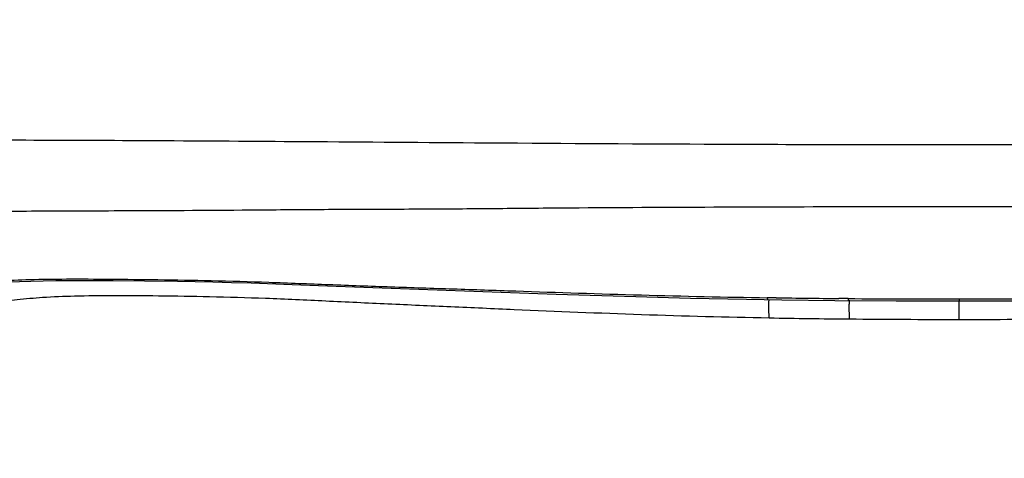
# Model space of a CAD drawing. Units: millimetres. Extents: x 295 to 772, y 827 to 1762.
# Drawn here: x 465 to 480, y 929 to 935 of the extents above; entities that cross this region are included whole.
import ezdxf

# ---------------------------------------------------------------- set-up
doc = ezdxf.new("R2010")
doc.units = ezdxf.units.MM
doc.header["$LTSCALE"] = 30.734
for name, color, linetype in [('MSBR-15', 7, 'CONTINUOUS'), ('MSBR-33', 7, 'CONTINUOUS'), ('MSBR-36', 7, 'CONTINUOUS')]:
    doc.layers.add(name, color=color, linetype=linetype)

msp = doc.modelspace()

# ---------------------------------------------------------------- linework, layer by layer
at = {"layer": 'MSBR-15', "color": 7, "linetype": 'Continuous'}
msp.add_open_spline([(500.92, 923.377), (500.699, 921.732), (500.219, 918.442), (499.363, 913.525), (498.337, 908.628), (497.1, 903.763), (495.595, 898.953), (493.75, 894.233), (491.849, 890.433), (490.058, 887.529), (488.562, 885.428), (486.896, 883.437), (485.04, 881.599), (483.001, 879.954), (480.806, 878.531), (478.497, 877.331), (476.11, 876.338), (473.678, 875.522), (470.407, 874.633), (466.278, 873.816), (461.302, 873.142), (456.328, 872.676), (451.359, 872.348), (446.397, 872.12), (439.789, 871.907), (431.537, 871.764), (421.64, 871.692), (411.75, 871.67), (401.864, 871.669), (391.979, 871.668), (382.091, 871.678), (372.198, 871.724), (363.949, 871.824), (357.345, 871.979), (352.387, 872.147), (347.423, 872.389), (342.454, 872.732), (337.479, 873.224), (332.503, 873.934), (328.377, 874.798), (325.116, 875.738), (322.694, 876.602), (320.326, 877.651), (318.045, 878.913), (315.891, 880.401), (313.902, 882.105), (312.101, 883.991), (310.486, 886.018), (309.034, 888.144), (307.297, 891.076), (305.454, 894.898), (303.662, 899.634), (302.2, 904.454), (300.996, 909.324), (299.996, 914.225), (298.883, 920.779), (297.823, 929.007), (296.918, 938.904), (296.279, 948.807), (295.842, 958.711), (295.56, 968.614), (295.453, 975.216), (295.417, 978.517)], degree=3, knots=[0, 0, 0, 0, 0.015535, 0.031097, 0.046692, 0.062333, 0.078035, 0.093817, 0.109703, 0.117695, 0.125722, 0.133812, 0.141955, 0.150121, 0.158274, 0.166385, 0.174437, 0.182431, 0.190372, 0.206128, 0.221769, 0.237338, 0.252858, 0.268347, 0.283814, 0.314705, 0.345563, 0.376401, 0.407228, 0.438053, 0.468886, 0.499734, 0.530609, 0.546062, 0.561531, 0.577024, 0.59255, 0.608127, 0.623782, 0.639558, 0.647513, 0.655523, 0.663593, 0.671718, 0.679878, 0.688042, 0.696172, 0.704242, 0.712258, 0.720241, 0.73611, 0.75188, 0.767572, 0.783205, 0.798795, 0.814353, 0.845395, 0.876375, 0.907315, 0.938228, 0.969121, 1, 1, 1, 1], dxfattribs=at)
at = {"layer": 'MSBR-33', "color": 7, "linetype": 'Continuous'}
for p, q in [((466.075, 931.326), (466.513, 931.325)), ((466.513, 931.325), (466.975, 931.32)), ((466.975, 931.32), (467.462, 931.313)), ((468.544, 931.288), (469.152, 931.266)), ((473.04, 931.124), (474.215, 931.086)), ((474.215, 931.086), (475.021, 931.065)), ((475.021, 931.065), (475.844, 931.047)), ((475.844, 931.047), (476.367, 931.039)), ((476.281, 931.069), (476.151, 931.071)), ((476.367, 931.039), (477.147, 931.03)), ((477.147, 931.03), (478.05, 931.024)), ((477.341, 931.057), (477.206, 931.058)), ((478.05, 931.024), (479.071, 931.023)), ((478.977, 931.052), (478.977, 931.023)), ((479.071, 931.023), (480.1, 931.025))]:
    msp.add_line(p, q, dxfattribs=at)
for points in [[(464.081, 931.21), (464.137, 931.221), (464.224, 931.235), (464.324, 931.248), (464.434, 931.261), (464.556, 931.272), (464.687, 931.283), (464.826, 931.293), (464.975, 931.302), (465.133, 931.31), (465.301, 931.316), (465.48, 931.321), (465.669, 931.324), (465.868, 931.326), (466.075, 931.326)], [(467.462, 931.313), (467.983, 931.303), (468.257, 931.296), (468.544, 931.288)], [(469.152, 931.266), (469.799, 931.24), (473.04, 931.124)]]:
    msp.add_lwpolyline(points, dxfattribs=at)
for centre, radius, start, end in [((478.591, 1089.609), 158.556, 269.16505, 269.49947), ((478.884, 1138.782), 207.73, 269.57418, 270.02555), ((479.072, 1138.558), 207.506, 269.97384, 270.42571)]:
    msp.add_arc(centre, radius, start, end, dxfattribs=at)
for points, knots in [([(496.135, 933.346), (496.046, 933.354), (495.834, 933.365), (495.266, 933.382), (494.279, 933.389), (492.806, 933.389), (491.007, 933.381), (488.845, 933.367), (486.142, 933.349), (482.822, 933.328), (479.089, 933.316), (475.377, 933.326), (472.077, 933.346), (469.338, 933.366), (467.094, 933.381), (465.22, 933.389), (463.705, 933.39), (462.699, 933.382), (462.122, 933.365), (461.908, 933.354), (461.819, 933.346)], [0, 0, 0, 0, 0.007792, 0.018542, 0.049709, 0.09406, 0.147308, 0.207026, 0.283063, 0.38353, 0.49732, 0.609369, 0.708005, 0.785787, 0.848818, 0.904209, 0.949587, 0.981288, 0.992163, 1, 1, 1, 1]), ([(466.704, 932.348), (466.239, 932.347), (465.377, 932.343), (463.959, 932.336), (463.006, 932.345), (462.449, 932.355)], [0, 0, 0, 0, 0.327903, 0.607681, 1, 1, 1, 1]), ([(496.109, 932.381), (496.019, 932.372), (495.816, 932.362), (495.473, 932.355), (495.054, 932.347), (494.549, 932.342), (493.954, 932.34), (492.981, 932.342), (491.572, 932.344), (490.052, 932.354), (488.729, 932.365), (487.691, 932.371), (486.64, 932.376), (485.585, 932.383), (484.527, 932.392), (483.113, 932.4), (481.343, 932.408), (479.218, 932.41), (477.093, 932.408), (474.969, 932.401), (473.202, 932.391), (471.792, 932.377), (470.738, 932.371), (469.693, 932.368), (468.349, 932.358), (467.354, 932.349), (466.704, 932.348)], [0, 0, 0, 0, 0.009261, 0.020768, 0.034945, 0.052021, 0.072277, 0.095716, 0.151222, 0.216042, 0.250757, 0.286201, 0.321981, 0.357895, 0.393881, 0.429927, 0.502134, 0.574428, 0.646729, 0.718964, 0.791053, 0.826997, 0.862855, 0.898509, 0.93363, 1, 1, 1, 1]), ([(464.161, 931.266), (464.261, 931.278), (464.485, 931.298), (464.858, 931.324), (465.313, 931.342), (465.856, 931.348), (466.487, 931.345), (467.197, 931.337), (467.979, 931.324), (468.819, 931.3), (469.702, 931.264), (470.608, 931.231), (471.525, 931.201), (472.755, 931.159), (474.297, 931.108), (475.532, 931.08), (476.151, 931.071)], [0, 0, 0, 0, 0.025219, 0.056041, 0.093624, 0.139006, 0.191902, 0.251339, 0.316705, 0.38737, 0.461614, 0.537526, 0.614127, 0.691044, 0.845336, 1, 1, 1, 1]), ([(476.151, 931.071), (476.151, 931.067), (476.152, 931.06), (476.153, 931.051), (476.154, 931.046), (476.155, 931.042), (476.156, 931.042)], [0, 0, 0, 0, 0.397027, 0.707885, 0.912879, 1, 1, 1, 1]), ([(477.34, 931.058), (477.341, 931.054), (477.341, 931.047), (477.342, 931.037), (477.343, 931.032), (477.343, 931.028), (477.344, 931.028)], [0, 0, 0, 0, 0.40309, 0.717817, 0.922787, 1, 1, 1, 1])]:
    msp.add_open_spline(points, degree=3, knots=knots, dxfattribs=at)
at = {"layer": 'MSBR-36', "color": 7, "linetype": 'Continuous'}
msp.add_line((478.977, 930.751), (478.977, 931.025), dxfattribs=at)
for centre, radius, start, end in [((487.83, 930.933), 10.474, 179.4523, 179.7702), ((478.687, 1065.69), 134.939, 268.93543, 269.43571), ((478.911, 1095.571), 164.82, 269.46023, 270.02297), ((479.046, 1095.391), 164.64, 269.97587, 270.53926)]:
    msp.add_arc(centre, radius, start, end, dxfattribs=at)
for points, knots in [([(464.557, 930.96), (464.635, 930.98), (464.814, 931.013), (465.12, 931.049), (465.503, 931.081), (465.976, 931.101), (466.545, 931.106), (467.21, 931.101), (467.958, 931.089), (468.779, 931.066), (469.655, 931.024), (470.565, 930.981), (471.491, 930.94), (472.737, 930.884), (474.3, 930.82), (475.553, 930.786), (476.18, 930.775)], [0, 0, 0, 0, 0.020619, 0.046916, 0.079446, 0.119622, 0.168799, 0.22627, 0.290882, 0.361859, 0.437975, 0.516821, 0.596687, 0.67698, 0.838239, 1, 1, 1, 1]), ([(476.18, 930.775), (476.177, 930.81), (476.176, 930.899), (476.176, 930.988), (476.177, 931.042)], [0, 0, 0, 0, 0.395654, 1, 1, 1, 1]), ([(477.355, 930.975), (477.355, 930.931), (477.355, 930.859), (477.357, 930.786), (477.358, 930.758)], [0, 0, 0, 0, 0.608827, 1, 1, 1, 1])]:
    msp.add_open_spline(points, degree=3, knots=knots, dxfattribs=at)

doc.saveas('drawing.dxf')
